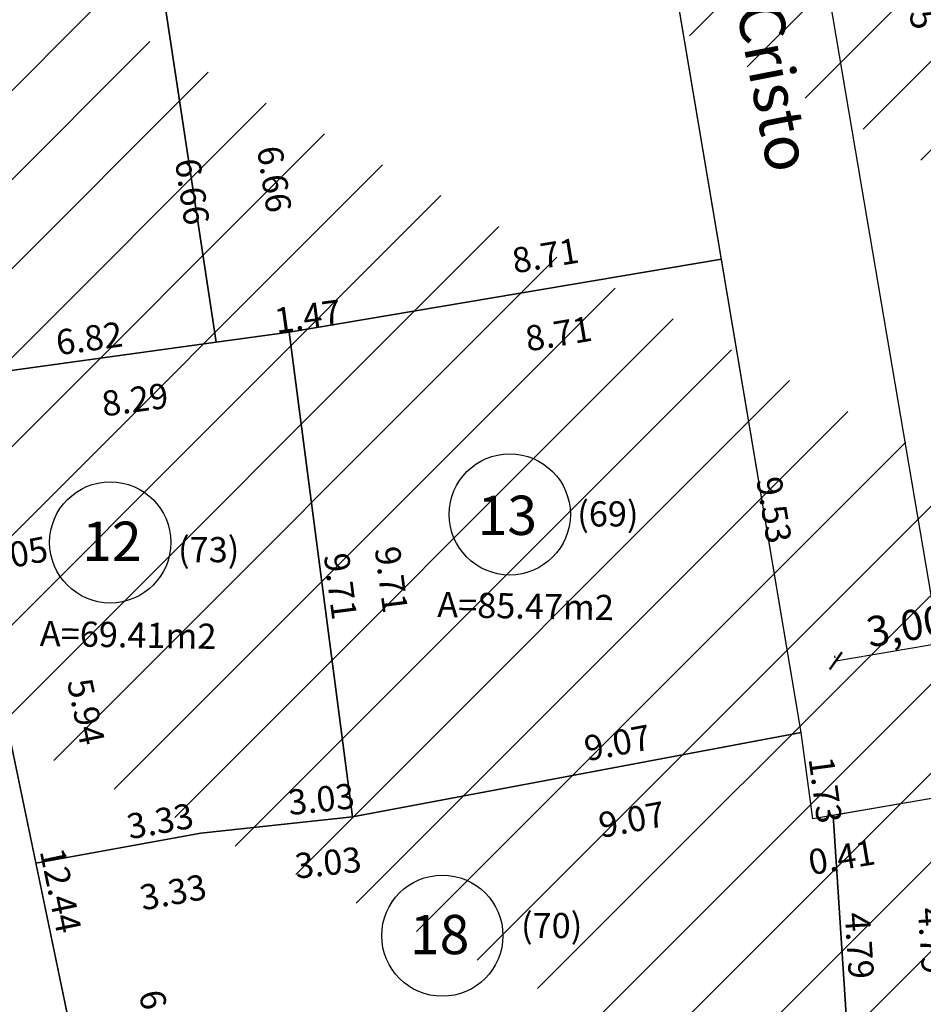
# Model space of a CAD drawing. Units: inches. Extents: x 278209 to 280711, y 1665195 to 1666826.
# Drawn here: x 278845 to 278863, y 1666180 to 1666199 of the extents above; entities that cross this region are included whole.
import ezdxf
from ezdxf.enums import TextEntityAlignment as Align

# ---------------------------------------------------------------- set-up
doc = ezdxf.new("R2010")
doc.units = ezdxf.units.IN
doc.header["$MEASUREMENT"] = 0
for name, color, linetype in [('E- HATCH RECUO VIARIO', 253, 'Continuous'), ('E-LOTE-DIM', 3, 'Continuous'), ('E-LOTE-TXT Numeros', 2, 'Continuous'), ('E-LOTE-TXT-AREA', 1, 'Continuous'), ('E-PERIMETRO LOTES POLYLINES', 1, 'Continuous'), ('E-PERIMETRO QUADRAS', 4, 'Continuous'), ('E-REURB-Cotas', 210, 'Continuous'), ('E-VIADIM', 1, 'Continuous'), ('E-VIAINT-TXT', 2, 'Continuous'), ('E_numeros lotes ANTIGOS', 253, 'Continuous')]:
    doc.layers.add(name, color=color, linetype=linetype)
doc.styles.add('CGOTIC', font='GOTHIC.TTF', dxfattribs={"height": 0.1})
doc.styles.add('DIMLOTE', font='romans.shx')
doc.styles.add('NUMLOTE', font='romans.shx', dxfattribs={"height": 0.5})
doc.styles.get("Standard").update_dxf_attribs({"font": 'arial.ttf'})
doc.styles.add('TXTLOTEAREA', font='romans.shx')
doc.dimstyles.new('DIMLOTE', dxfattribs={"dimtxt": 0.5, "dimasz": 0.1, "dimexe": 0, "dimexo": 0.1, "dimgap": 0.2, "dimtad": 1, "dimzin": 0, "dimdsep": 46, "dimtxsty": 'DIMLOTE', "dimblk": 'NONE', "dimcen": 0.09, "dimdle": 0.05, "dimse1": 1, "dimse2": 1, "dimsd1": 1, "dimsd2": 1, "dimclrt": 256, "dimadec": 0, "dimazin": 0, "dimtfac": 0.7999999999999999, "dimtmove": 2, "dimatfit": 3, "dimldrblk": 'NONE', "dimfxl": 1, "dimtolj": 1, "dimtzin": 0, "dimarcsym": 0})
doc.dimstyles.new('MEDIDAS RUAS', dxfattribs={"dimtxt": 0.6, "dimasz": 0.3, "dimexe": 0.1, "dimexo": 0.0625, "dimgap": 0.09, "dimtad": 1, "dimzin": 0, "dimtxsty": 'Standard', "dimblk": 'ARCHTICK', "dimcen": 0.09, "dimaunit": 1, "dimadec": 3, "dimazin": 0, "dimtfac": 1, "dimtofl": 0, "dimtmove": 0, "dimatfit": 3, "dimldrblk": 'ARCHTICK', "dimfxl": 1, "dimtolj": 1, "dimtzin": 0, "dimarcsym": 0})

# ---------------------------------------------------------------- blocks, each defined once
blk = doc.blocks.new('_ARCHTICK')
at = {"color": 0, "linetype": 'ByBlock'}
blk.add_lwpolyline([(-0.5, -0.5, 0.15, 0.15, 0), (0.5, 0.5, 0.15, 0.15, 0)], format="xyseb", dxfattribs=at)
blk = doc.blocks.new('*D5230')
at = {"layer": 'Defpoints', "color": 0, "transparency": 16777216}
for p in [(278862.8193287514, 1666187.357151338), (278862.8193287514, 1666187.357151338), (278859.8659300602, 1666186.855124992)]:
    blk.add_point(p, dxfattribs=at)
at = {"layer": 'E-VIADIM', "color": 0, "lineweight": -2, "transparency": 16777216}
for p, q in [((278860.8217657691, 1666186.695152125), (278863.7751647484, 1666187.197176777)), ((278863.7646911082, 1666187.258792951), (278863.7584069241, 1666187.295762655)), ((278860.8112921289, 1666186.756768299), (278860.8050079448, 1666186.793738003))]:
    blk.add_line(p, q, dxfattribs=at)
at = {"layer": 'E-VIADIM', "color": 0, "lineweight": -2, "transparency": 16777216, "xscale": 0.3, "yscale": 0.3, "zscale": 0.3}
for p, rotation in [((278863.7751647484, 1666187.197176777), 9.647042702977904), ((278860.8217657691, 1666186.695152125), 189.6470427029779)]:
    blk.add_blockref('_ARCHTICK', p, dxfattribs=dict(at, rotation=rotation))
at = {"layer": 'E-VIADIM', "color": 0, "transparency": 16777216, "insert": (278862.2229590293, 1666187.390365787), "char_height": 0.6, "attachment_point": 5, "rotation": 9.647075571653161}
blk.add_mtext('\\A1;3,00', dxfattribs=at)
blk = doc.blocks.new('*D4361')
at = {"layer": 'Defpoints', "color": 0, "transparency": 16777216}
for p in [(278847.5073482415, 1666199.612900469), (278848.5093718303, 1666193.024190103), (278847.1354506121, 1666192.815241554)]:
    blk.add_point(p, dxfattribs=at)
at = {"layer": 'E-LOTE-DIM', "transparency": 16777216, "insert": (278848.0353625237, 1666196.017256944), "char_height": 0.5, "attachment_point": 5, "rotation": 278.6473890611415, "style": 'DIMLOTE'}
blk.add_mtext('\\A1;6.66', dxfattribs=at)
blk = doc.blocks.new('_None')
blk = doc.blocks.new('*D4362')
at = {"layer": 'Defpoints', "color": 0, "transparency": 16777216}
for p in [(278848.5093718303, 1666193.024190103), (278841.7148776439, 1666192.348955224), (278841.7508173066, 1666192.089173546)]:
    blk.add_point(p, dxfattribs=at)
at = {"layer": 'E-LOTE-DIM', "transparency": 16777216, "insert": (278845.9885376156, 1666193.102218203), "char_height": 0.5, "attachment_point": 5, "rotation": 7.8766236820644275, "style": 'DIMLOTE'}
blk.add_mtext('\\A1;6.82', dxfattribs=at)
blk = doc.blocks.new('*D4201')
at = {"layer": 'Defpoints', "color": 0, "transparency": 16777216}
for p in [(278855.1695783983, 1666214.738715019), (278858.5491600226, 1666194.673167281), (278857.1399106201, 1666194.435811519)]:
    blk.add_point(p, dxfattribs=at)
at = {"layer": 'E-LOTE-DIM', "transparency": 16777216, "insert": (278856.8498406284, 1666204.383333382), "char_height": 0.5, "attachment_point": 5, "rotation": 279.5604323260378, "style": 'DIMLOTE'}
blk.add_mtext('\\A1;20.35', dxfattribs=at)
blk = doc.blocks.new('*D4202')
at = {"layer": 'Defpoints', "color": 0, "transparency": 16777216}
for p in [(278858.4623825221, 1666195.187780652), (278858.5491600226, 1666194.673167282), (278849.9623683903, 1666193.225205843)]:
    blk.add_point(p, dxfattribs=at)
at = {"layer": 'E-LOTE-DIM', "transparency": 16777216, "insert": (278855.0501125221, 1666194.747547215), "char_height": 0.5, "attachment_point": 5, "rotation": 9.571547985457526, "style": 'DIMLOTE'}
blk.add_mtext('\\A1;8.71', dxfattribs=at)
blk = doc.blocks.new('*D4203')
at = {"layer": 'Defpoints', "color": 0, "transparency": 16777216}
for p in [(278848.4807064255, 1666193.231391461), (278849.9623683903, 1666193.225205843), (278848.5093718302, 1666193.024190103)]:
    blk.add_point(p, dxfattribs=at)
at = {"layer": 'E-LOTE-DIM', "transparency": 16777216, "insert": (278850.3308357112, 1666193.538681283), "char_height": 0.5, "attachment_point": 5, "rotation": 7.876623697842167, "style": 'DIMLOTE'}
blk.add_mtext('\\A1;1.47', dxfattribs=at)
blk = doc.blocks.new('*D4204')
at = {"layer": 'Defpoints', "color": 0, "transparency": 16777216}
for p in [(278847.5073482415, 1666199.612900469), (278847.7655338229, 1666199.652165823), (278848.5093718303, 1666193.024190103)]:
    blk.add_point(p, dxfattribs=at)
at = {"layer": 'E-LOTE-DIM', "transparency": 16777216, "insert": (278849.6674512023, 1666196.265472967), "char_height": 0.5, "attachment_point": 5, "rotation": 278.6473890611415, "style": 'DIMLOTE'}
blk.add_mtext('\\A1;6.66', dxfattribs=at)
blk = doc.blocks.new('*D4207')
at = {"layer": 'Defpoints', "color": 0, "transparency": 16777216}
for p in [(278858.5491600226, 1666194.673167282), (278858.7240259626, 1666193.636166329), (278849.9623683903, 1666193.225205843)]:
    blk.add_point(p, dxfattribs=at)
at = {"layer": 'E-LOTE-DIM', "transparency": 16777216, "insert": (278855.3117463508, 1666193.195934202), "char_height": 0.5, "attachment_point": 5, "rotation": 9.571547985457526, "style": 'DIMLOTE'}
blk.add_mtext('\\A1;8.71', dxfattribs=at)
blk = doc.blocks.new('*D4208')
at = {"layer": 'Defpoints', "color": 0, "transparency": 16777216}
for p in [(278858.5491600226, 1666194.673167281), (278860.1326452557, 1666185.271560194), (278858.9882062736, 1666185.078805677)]:
    blk.add_point(p, dxfattribs=at)
at = {"layer": 'E-LOTE-DIM', "transparency": 16777216, "insert": (278859.5960903202, 1666189.694369987), "char_height": 0.5, "attachment_point": 5, "rotation": 279.5604323209335, "style": 'DIMLOTE'}
blk.add_mtext('\\A1;9.53', dxfattribs=at)
blk = doc.blocks.new('*D4209')
at = {"layer": 'Defpoints', "color": 0, "transparency": 16777216}
for p in [(278860.1326452555, 1666185.271560194), (278851.153386785, 1666183.947753529), (278851.2192377211, 1666183.597198342)]:
    blk.add_point(p, dxfattribs=at)
at = {"layer": 'E-LOTE-DIM', "transparency": 16777216, "insert": (278856.4829060101, 1666185.067218818), "char_height": 0.5, "attachment_point": 5, "rotation": 10.638891438668782, "style": 'DIMLOTE'}
blk.add_mtext('\\A1;9.07', dxfattribs=at)
blk = doc.blocks.new('*D4210')
at = {"layer": 'Defpoints', "color": 0, "transparency": 16777216}
for p in [(278849.9623683903, 1666193.225205843), (278849.9623683902, 1666193.225205843), (278851.219237721, 1666183.597198342)]:
    blk.add_point(p, dxfattribs=at)
at = {"layer": 'E-LOTE-DIM', "transparency": 16777216, "insert": (278851.9929772238, 1666188.309463744), "char_height": 0.5, "attachment_point": 5, "rotation": 277.4375065955951, "style": 'DIMLOTE'}
blk.add_mtext('\\A1;9.71', dxfattribs=at)
blk = doc.blocks.new('*D4268')
at = {"layer": 'Defpoints', "color": 0, "transparency": 16777216}
for p in [(278849.9638235783, 1666193.214058655), (278841.7508173065, 1666192.089173546), (278841.8949763648, 1666191.036640056)]:
    blk.add_point(p, dxfattribs=at)
at = {"layer": 'E-LOTE-DIM', "transparency": 16777216, "insert": (278846.8964509515, 1666191.884922534), "char_height": 0.5, "attachment_point": 5, "rotation": 7.798926234511561, "style": 'DIMLOTE'}
blk.add_mtext('\\A1;8.29', dxfattribs=at)
blk = doc.blocks.new('*D4270')
at = {"layer": 'Defpoints', "color": 0, "transparency": 16777216}
for p in [(278843.7153126039, 1666188.490976474), (278843.7153126039, 1666188.490976475), (278842.6848817336, 1666188.287551376)]:
    blk.add_point(p, dxfattribs=at)
at = {"layer": 'E-LOTE-DIM', "transparency": 16777216, "insert": (278844.5042664889, 1666188.804560013), "char_height": 0.5, "attachment_point": 5, "rotation": 11.167587419177481, "style": 'DIMLOTE'}
blk.add_mtext('\\A1;1.05', dxfattribs=at)
blk = doc.blocks.new('*D4271')
at = {"layer": 'Defpoints', "color": 0, "transparency": 16777216}
for p in [(278843.715312604, 1666188.490976474), (278845.2811552847, 1666182.746696635), (278844.9287762168, 1666182.673197932)]:
    blk.add_point(p, dxfattribs=at)
at = {"layer": 'E-LOTE-DIM', "transparency": 16777216, "insert": (278845.9257834993, 1666185.687963052), "char_height": 0.5, "attachment_point": 5, "rotation": 281.78175182808457, "style": 'DIMLOTE'}
blk.add_mtext('\\A1;5.94', dxfattribs=at)
blk = doc.blocks.new('*D4272')
at = {"layer": 'Defpoints', "color": 0, "transparency": 16777216}
for p in [(278848.1617371365, 1666183.530896007), (278848.2089168229, 1666183.272796763), (278844.9287762168, 1666182.673197932)]:
    blk.add_point(p, dxfattribs=at)
at = {"layer": 'E-LOTE-DIM', "transparency": 16777216, "insert": (278847.3967430813, 1666183.513769665), "char_height": 0.5, "attachment_point": 5, "rotation": 10.359107199243477, "style": 'DIMLOTE'}
blk.add_mtext('\\A1;3.33', dxfattribs=at)
blk = doc.blocks.new('*D4273')
at = {"layer": 'Defpoints', "color": 0, "transparency": 16777216}
for p in [(278851.1948989672, 1666183.823052543), (278851.2192377211, 1666183.597198343), (278848.2089168229, 1666183.272796764)]:
    blk.add_point(p, dxfattribs=at)
at = {"layer": 'E-LOTE-DIM', "transparency": 16777216, "insert": (278850.5974824478, 1666183.94827363), "char_height": 0.5, "attachment_point": 5, "rotation": 6.1506364952366575, "style": 'DIMLOTE'}
blk.add_mtext('\\A1;3.03', dxfattribs=at)
blk = doc.blocks.new('*D4274')
at = {"layer": 'Defpoints', "color": 0, "transparency": 16777216}
for p in [(278848.9517165025, 1666193.093272277), (278849.9623683903, 1666193.225205843), (278851.219237721, 1666183.597198342)]:
    blk.add_point(p, dxfattribs=at)
at = {"layer": 'E-LOTE-DIM', "transparency": 16777216, "insert": (278850.982336649, 1666188.177528851), "char_height": 0.5, "attachment_point": 5, "rotation": 277.4375065955951, "style": 'DIMLOTE'}
blk.add_mtext('\\A1;9.71', dxfattribs=at)
blk = doc.blocks.new('*D4276')
at = {"layer": 'Defpoints', "color": 0, "transparency": 16777216}
for p in [(278843.7153126041, 1666188.490976474), (278846.255251037, 1666176.313603227), (278845.2948057161, 1666176.113274968)]:
    blk.add_point(p, dxfattribs=at)
at = {"layer": 'E-LOTE-DIM', "transparency": 16777216, "insert": (278845.4213674415, 1666182.133850657), "char_height": 0.5, "attachment_point": 5, "rotation": 281.78175181313384, "style": 'DIMLOTE'}
blk.add_mtext('\\A1;12.44', dxfattribs=at)
blk = doc.blocks.new('*D4281')
at = {"layer": 'Defpoints', "color": 0, "transparency": 16777216}
for p in [(278860.1326452555, 1666185.271560194), (278860.3529800491, 1666184.098615524), (278851.2192377211, 1666183.597198342)]:
    blk.add_point(p, dxfattribs=at)
at = {"layer": 'E-LOTE-DIM', "transparency": 16777216, "insert": (278856.7690819586, 1666183.543720288), "char_height": 0.5, "attachment_point": 5, "rotation": 10.638891438668782, "style": 'DIMLOTE'}
blk.add_mtext('\\A1;9.07', dxfattribs=at)
blk = doc.blocks.new('*D4282')
at = {"layer": 'Defpoints', "color": 0, "transparency": 16777216}
for p in [(278851.2192377209, 1666183.597198342), (278848.2089168229, 1666183.272796763), (278848.3205089846, 1666182.237264762)]:
    blk.add_point(p, dxfattribs=at)
at = {"layer": 'E-LOTE-DIM', "transparency": 16777216, "insert": (278850.7334064509, 1666182.686888386), "char_height": 0.5, "attachment_point": 5, "rotation": 6.150636495236634, "style": 'DIMLOTE'}
blk.add_mtext('\\A1;3.03', dxfattribs=at)
blk = doc.blocks.new('*D4247')
at = {"layer": 'Defpoints', "color": 0, "transparency": 16777216}
for p in [(278848.2089168229, 1666183.272796763), (278844.9287762168, 1666182.673197932), (278845.1399963318, 1666181.517705893)]:
    blk.add_point(p, dxfattribs=at)
at = {"layer": 'E-LOTE-DIM', "transparency": 16777216, "insert": (278847.6551338906, 1666182.100179604), "char_height": 0.5, "attachment_point": 5, "rotation": 10.359107199243507, "style": 'DIMLOTE'}
blk.add_mtext('\\A1;3.33', dxfattribs=at)
blk = doc.blocks.new('*D4248')
at = {"layer": 'Defpoints', "color": 0, "transparency": 16777216}
for p in [(278844.9287762168, 1666182.673197932), (278846.255251037, 1666176.313603227), (278846.6198201642, 1666176.389644514)]:
    blk.add_point(p, dxfattribs=at)
at = {"layer": 'E-LOTE-DIM', "transparency": 16777216, "insert": (278847.3530799153, 1666179.501335224), "char_height": 0.5, "attachment_point": 5, "rotation": 281.78175179945686, "style": 'DIMLOTE'}
blk.add_mtext('\\A1;6.50', dxfattribs=at)
blk = doc.blocks.new('*D4250')
at = {"layer": 'Defpoints', "color": 0, "transparency": 16777216}
for p in [(278860.1326452557, 1666185.271560194), (278860.1326452551, 1666185.271560194), (278860.364060868, 1666183.557531409)]:
    blk.add_point(p, dxfattribs=at)
at = {"layer": 'E-LOTE-DIM', "transparency": 16777216, "insert": (278860.6156265559, 1666184.130912733), "char_height": 0.5, "attachment_point": 5, "rotation": 277.6891610361638, "style": 'DIMLOTE'}
blk.add_mtext('\\A1;1.73', dxfattribs=at)
blk = doc.blocks.new('*D4251')
at = {"layer": 'Defpoints', "color": 0, "transparency": 16777216}
for p in [(278860.7675587689, 1666183.626188138), (278860.0446587084, 1666178.779434281), (278861.0834002427, 1666178.848097197)]:
    blk.add_point(p, dxfattribs=at)
at = {"layer": 'E-LOTE-DIM', "transparency": 16777216, "insert": (278861.2915783829, 1666181.038189781), "char_height": 0.5, "attachment_point": 5, "rotation": 273.7818650401607, "style": 'DIMLOTE'}
blk.add_mtext('\\A1;4.79', dxfattribs=at)
blk = doc.blocks.new('*D4253')
at = {"layer": 'Defpoints', "color": 0, "transparency": 16777216}
for p in [(278860.364060868, 1666183.557531409), (278860.7675587687, 1666183.626188138), (278860.7961893099, 1666183.457925486)]:
    blk.add_point(p, dxfattribs=at)
at = {"layer": 'E-LOTE-DIM', "transparency": 16777216, "insert": (278860.9379034507, 1666182.795564932), "char_height": 0.5, "attachment_point": 5, "rotation": 9.656613470511147, "style": 'DIMLOTE'}
blk.add_mtext('\\A1;0.41', dxfattribs=at)
blk = doc.blocks.new('*D4098')
at = {"layer": 'Defpoints', "color": 0, "transparency": 16777216}
for p in [(278863.3800274826, 1666184.070709792), (278860.7675587688, 1666183.626188138), (278860.9479147586, 1666182.566229918)]:
    blk.add_point(p, dxfattribs=at)
at = {"layer": 'E-LOTE-DIM', "transparency": 16777216, "insert": (278863.4158585059, 1666183.199742375), "char_height": 0.5, "attachment_point": 5, "rotation": 9.656613391095789, "style": 'DIMLOTE'}
blk.add_mtext('\\A1;2.65', dxfattribs=at)
blk = doc.blocks.new('*D4099')
at = {"layer": 'Defpoints', "color": 0, "transparency": 16777216}
for p in [(278860.7675587688, 1666183.626188138), (278861.1828355496, 1666183.653638773), (278861.0834002427, 1666178.848097197)]:
    blk.add_point(p, dxfattribs=at)
at = {"layer": 'E-LOTE-DIM', "transparency": 16777216, "insert": (278862.7455800276, 1666181.134305297), "char_height": 0.5, "attachment_point": 5, "rotation": 273.7818650401607, "style": 'DIMLOTE'}
blk.add_mtext('\\A1;4.79', dxfattribs=at)
blk = doc.blocks.new('*D4172')
at = {"layer": 'Defpoints', "color": 0, "transparency": 16777216}
for p in [(278858.0817664988, 1666215.279264971), (278858.0817664989, 1666215.279264971), (278863.1594132307, 1666185.356449423)]:
    blk.add_point(p, dxfattribs=at)
at = {"layer": 'E-LOTE-DIM', "transparency": 16777216, "insert": (278862.4464575577, 1666200.08978581), "char_height": 0.5, "attachment_point": 5, "rotation": 279.63086382858717, "style": 'DIMLOTE'}
blk.add_mtext('\\A1;30.35', dxfattribs=at)
blk = doc.blocks.new('*D2740')
at = {"layer": 'Defpoints', "color": 0, "ltscale": 2, "transparency": 16777216}
for p in [(278900.4872079769, 1666215.614644482), (278736.7533414371, 1666171.359335544)]:
    blk.add_point(p, dxfattribs=at)
at = {"layer": 'E-REURB-Cotas', "ltscale": 2, "transparency": 16777216, "insert": (278740.1077798554, 1666169.863002548), "char_height": 0.5, "attachment_point": 5, "rotation": 15.124957127849417, "style": 'DIMLOTE'}
blk.add_mtext('\\A1;R169.61', dxfattribs=at)

msp = doc.modelspace()

# ---------------------------------------------------------------- hatches: boundary and pattern name
at = {"layer": 'E- HATCH RECUO VIARIO', "ltscale": 2}
h = msp.add_hatch(dxfattribs=at)
h.set_pattern_fill('ANSI31', color=252, scale=9.999999999999998, angle=-0.0001720841819625729)
h.set_pattern_definition([(44.99982791581804, (0, 0), (-0.8838808217921285, 0.883886131166267), [])])
edge = h.paths.add_edge_path()
edge.add_line((278703.4854928865, 1666237.606802392), (278717.9940666587, 1666246.573065696))
edge.add_line((278717.9940666587, 1666246.573065696), (278737.9798176575, 1666258.085545518))
edge.add_line((278737.9798176575, 1666258.085545518), (278743.5319520155, 1666261.283765881))
edge.add_line((278743.5319520155, 1666261.283765881), (278746.1506765163, 1666262.792241268))
edge.add_line((278746.1506765163, 1666262.792241268), (278751.6298951854, 1666265.555922002))
edge.add_line((278751.6298951854, 1666265.555922002), (278755.6551624866, 1666267.58623923))
edge.add_line((278755.6551624866, 1666267.58623923), (278762.7820750973, 1666271.170370638))
edge.add_arc((278906.8053203849, 1666006.700196353), 301.1431026431965, 0, 1.506774924977804)
edge.add_arc((278906.8053201652, 1666006.70019674), 301.1431021978689, 0, 0.8731009958537049)
edge.add_arc((278971.5676760578, 1665900.567032231), 425.472365694994, 0, 1.225495781670069)
edge.add_line((278744.181065784, 1666260.180802043), (278738.6677318603, 1666256.553750244))
edge.add_arc((278923.9174234018, 1665983.205218271), 330.2073108640614, 0, 2.565263612531902)
edge.add_arc((278906.805320799, 1666006.700196096), 301.1431030842359, 0, 1.352908674139277)
edge.add_arc((278727.6623609003, 1666234.996203764), 10.95167958905866, 0, 77.59181090216858)
edge.add_line((278717.7565895633, 1666230.325552842), (278720.4697484387, 1666223.030913067))
edge.add_line((278720.4697484387, 1666223.030913067), (278728.5224283311, 1666201.380356748))
edge.add_line((278728.5224283311, 1666201.380356748), (278732.2116934965, 1666191.681196175))
edge.add_line((278732.2116934965, 1666191.681196175), (278735.9486899546, 1666181.906776705))
edge.add_line((278735.9486899546, 1666181.906776705), (278739.6454146461, 1666172.237691329))
edge.add_line((278739.6454146461, 1666172.237691329), (278743.0340856465, 1666163.374345543))
edge.add_line((278743.0340856465, 1666163.374345543), (278746.7198743609, 1666153.757091779))
edge.add_line((278746.7198743609, 1666153.757091779), (278749.4801234326, 1666146.514207203))
edge.add_line((278749.4801234326, 1666146.514207203), (278750.3559945335, 1666144.223294798))
edge.add_line((278750.3559945335, 1666144.223294798), (278753.6503956862, 1666135.606519497))
edge.add_line((278753.6503956862, 1666135.606519497), (278762.1920172219, 1666113.265210687))
edge.add_line((278762.1920172219, 1666113.265210687), (278766.5114280351, 1666101.967438893))
edge.add_line((278766.5114280351, 1666101.967438893), (278770.7159204016, 1666090.97024568))
edge.add_line((278770.7159204016, 1666090.97024568), (278774.3314587765, 1666081.513509739))
edge.add_line((278774.3314587765, 1666081.513509739), (278780.0644019815, 1666066.518528515))
edge.add_line((278780.0644019815, 1666066.518528515), (278792.0358571504, 1666034.125569353))
edge.add_line((278792.0358571504, 1666034.125569353), (278795.7554479181, 1666023.790173092))
edge.add_line((278795.7554479181, 1666023.790173092), (278798.3383473239, 1666015.520712192))
edge.add_line((278798.3383473239, 1666015.520712192), (278800.5613212294, 1666007.345168177))
edge.add_line((278800.5613212294, 1666007.345168177), (278801.7623194044, 1666002.348741101))
edge.add_arc((278577.5459859636, 1665951.096103291), 229.9995588346827, 356.7538237245602, 360, ccw=False)
edge.add_line((278804.3047934702, 1665989.569994208), (278805.0726513237, 1665984.732595603))
edge.add_line((278805.0726513237, 1665984.732595603), (278805.7645165425, 1665979.663556231))
edge.add_arc((278577.5459854839, 1665951.096103055), 229.999559346343, 357.99954407583937, 360, ccw=False)
edge.add_line((278806.6226455157, 1665971.679618989), (278807.0041101447, 1665966.868430961))
edge.add_line((278807.0041101447, 1665966.868430961), (278807.2960290537, 1665961.806601678))
edge.add_arc((278626.6218092803, 1665944.984895634), 181.4556240102158, 0, 5.588143214962714)
edge.add_arc((278677.5888427968, 1665955.168776938), 129.4828188113012, 0, 4.336420535406517)
edge.add_arc((277817.4971782291, 1665706.415122667), 1024.805326601089, 0, 1.485298709154431)
edge.add_line((278794.9566843641, 1666014.309376099), (278787.0309967767, 1666040.067746226))
edge.add_line((278787.0309967767, 1666040.067746226), (278785.3633569794, 1666045.446705912))
edge.add_line((278785.3633569794, 1666045.446705912), (278784.4558455761, 1666048.436950416))
edge.add_line((278784.4558455761, 1666048.436950416), (278783.0875566962, 1666052.883869499))
edge.add_line((278783.0875566962, 1666052.883869499), (278780.2297132472, 1666062.171819413))
edge.add_line((278780.2297132472, 1666062.171819413), (278777.1357708398, 1666071.799520523))
edge.add_line((278777.1357708398, 1666071.799520523), (278773.2881662194, 1666081.235596926))
edge.add_line((278773.2881662194, 1666081.235596926), (278769.4856444359, 1666090.57805937))
edge.add_line((278769.4856444359, 1666090.57805937), (278764.8757150556, 1666101.904251463))
edge.add_line((278764.8757150556, 1666101.904251463), (278759.0352620537, 1666113.95742035))
edge.add_line((278759.0352620537, 1666113.95742035), (278756.7711163791, 1666118.630025404))
edge.add_line((278756.7711163791, 1666118.630025404), (278752.4199416927, 1666127.60970854))
edge.add_line((278752.4199416927, 1666127.60970854), (278749.5412611929, 1666134.80259914))
edge.add_line((278749.5412611929, 1666134.80259914), (278745.2322857822, 1666145.569325361))
edge.add_line((278745.2322857822, 1666145.569325361), (278741.7870604149, 1666154.177821646))
edge.add_line((278741.7870604149, 1666154.177821646), (278736.0065387837, 1666168.621462819))
edge.add_line((278736.0065387837, 1666168.621462819), (278727.4304505404, 1666190.050314604))
edge.add_line((278727.4304505404, 1666190.050314604), (278719.8823440689, 1666209.764133909))
edge.add_line((278719.8823440689, 1666209.764133909), (278710.1357192641, 1666230.071743104))
edge.add_line((278710.1357192641, 1666230.071743104), (278703.4854928865, 1666237.606802392))

# ---------------------------------------------------------------- linework, layer by layer
at = {"layer": 'E-LOTE-TXT Numeros'}
for centre in [(278854.3445672111, 1666189.603988012), (278846.4053702325, 1666189.047780701), (278853.0041776074, 1666181.234749286)]:
    msp.add_circle(centre, 1.203349512148258, dxfattribs=at)
at = {"layer": 'E-PERIMETRO LOTES POLYLINES', "ltscale": 2}
for points in [[(278867.4791759662, 1666202.247422541), (278867.4713597883, 1666202.245633564), (278864.33913601, 1666216.44435479), (278858.0817664987, 1666215.279264971), (278861.3326821578, 1666196.103027369), (278863.1612021738, 1666185.356753512), (278865.9907444761, 1666185.837726429), (278871.411177355, 1666186.932271902), (278868.9741152395, 1666197.724092785), (278868.5109918293, 1666197.631093437)], [(278855.1695783983, 1666214.738715019), (278844.9992535325, 1666212.850935648), (278845.0397817821, 1666212.632591639), (278846.6617445008, 1666203.401205087), (278846.7962530489, 1666202.408310486), (278847.5073482415, 1666199.612900469), (278848.5093718302, 1666193.024190103), (278849.9623683872, 1666193.225205842), (278858.5491600226, 1666194.673167281)], [(278845.0397817821, 1666212.632591639), (278844.9992535325, 1666212.850935648), (278837.202934411, 1666211.403810744), (278839.9535655587, 1666200.140284236), (278840.3479528665, 1666199.080606414), (278840.4556119068, 1666198.403790589), (278841.7508173066, 1666192.089173546), (278848.5093718302, 1666193.024190103), (278847.5073482415, 1666199.612900469), (278846.7962530489, 1666202.408310486), (278846.6617445008, 1666203.401205087)], [(278858.5491600226, 1666194.673167281), (278849.9623683903, 1666193.225205843), (278851.219237721, 1666183.597198342), (278860.1326452556, 1666185.271560194)], [(278849.9623683903, 1666193.225205843), (278848.5093718302, 1666193.024190103), (278841.7508173066, 1666192.089173546), (278842.3375604684, 1666189.854574762), (278842.6848817336, 1666188.287551375), (278843.715312604, 1666188.490976474), (278844.9287762168, 1666182.673197932), (278848.2089168229, 1666183.272796763), (278851.219237721, 1666183.597198342)], [(278843.715312604, 1666188.490976474), (278842.6848817336, 1666188.287551375), (278842.7709592934, 1666187.899191767), (278836.899809578, 1666186.922486377), (278837.841465684, 1666182.201513141), (278838.3941776875, 1666178.87474756), (278838.9810966124, 1666175.526638807), (278846.255251037, 1666176.313603227)], [(278874.2037386598, 1666187.4961725), (278871.411177355, 1666186.932271902), (278865.9907444761, 1666185.837726429), (278863.1612021738, 1666185.356753512), (278863.3800274825, 1666184.070709792), (278860.7675587687, 1666183.626188138), (278861.0834002426, 1666178.848097197), (278861.303490933, 1666176.599443483), (278862.0604122176, 1666176.691286735), (278864.1125388411, 1666176.92166221), (278867.4150030611, 1666177.214059447), (278869.1878977633, 1666177.328573348), (278870.7695803875, 1666177.354479284), (278875.0718649636, 1666177.764663732), (278874.5656397177, 1666180.010854782), (278875.4040130407, 1666180.176311861)], [(278860.7675587687, 1666183.626188138), (278860.3640608681, 1666183.557531409), (278860.1326452556, 1666185.271560194), (278851.219237721, 1666183.597198342), (278848.2089168229, 1666183.272796763), (278844.9287762168, 1666182.673197932), (278846.255251037, 1666176.313603227), (278853.0344283384, 1666176.481413481), (278856.1462677235, 1666176.463880124), (278861.303490933, 1666176.599443483), (278861.0834002426, 1666178.848097197)]]:
    msp.add_lwpolyline(points, close=True, dxfattribs=at)
at = {"layer": 'E-PERIMETRO QUADRAS'}
msp.add_lwpolyline([(278864.33913601, 1666216.44435479), (278858.0817664987, 1666215.279264971), (278861.3326821578, 1666196.103027369), (278863.3800274825, 1666184.070709792), (278860.3640608681, 1666183.557531409), (278860.1326452556, 1666185.271560194), (278855.1695783983, 1666214.738715019), (278822.3236845798, 1666208.641977542), (278809.5837774517, 1666206.27724149), (278809.5994306029, 1666206.203327905), (278811.1178073024, 1666198.022149889), (278812.5717741059, 1666186.545045931), (278827.5919122237, 1666188.415277542), (278827.7262395388, 1666187.423882891), (278842.3375604684, 1666189.854574762), (278842.7709592934, 1666187.899191767), (278828.2016223772, 1666185.475484219), (278812.9488127764, 1666183.568834922), (278813.6505743968, 1666178.029374843)], dxfattribs=at)

# ---------------------------------------------------------------- texts
at = {"layer": 'E-LOTE-TXT Numeros', "style": 'NUMLOTE'}
for s, rotation, p in [('13', 3.287201532484185e-05, (278854.8859437632, 1666189.196537447)), ('12', 3.287512377007917e-05, (278847.0290422025, 1666188.681459493)), ('18', 3.287151572521629e-05, (278853.5413302364, 1666180.868425789))]:
    msp.add_text(s, height=0.7800000000000001, rotation=rotation, dxfattribs=at).set_placement(p, align=Align.RIGHT)
at = {"layer": 'E-LOTE-TXT-AREA', "style": 'TXTLOTEAREA'}
for s, height, rotation, p in [('A=85.47m2', 0.5, 358.9809612694472, (278854.6541187624, 1666187.533166333)), ('A=69.41m2', 0.4999999999999999, 358.9809612725645, (278846.7577490727, 1666186.961679341))]:
    msp.add_text(s, height=height, rotation=rotation, dxfattribs=at).set_placement(p, align=Align.CENTER)
at = {"layer": 'E-VIAINT-TXT', "color": 2, "insert": (278858.7057693933, 1666202.701938766), "char_height": 0.8999999999999999, "attachment_point": 5, "rotation": 281.0486006731627, "style": 'CGOTIC'}
msp.add_mtext('{\\fArial|b0|i0|c0|p34;VTC I - VL Monte Cristo}', dxfattribs=at)
at = {"layer": 'E_numeros lotes ANTIGOS', "ltscale": 2, "char_height": 0.5000000000000001, "attachment_point": 1, "style": 'TXTLOTEAREA'}
for s, insert, rotation in [('(69)', (278855.6844682764, 1666189.864628074), 3.287122150776034e-05), ('(73)', (278847.7532270616, 1666189.154542217), 3.287433555847208e-05), ('(70)', (278854.5679099681, 1666181.687607892), 3.2870648711963435e-05)]:
    msp.add_mtext_dynamic_manual_height_columns(s, width=2.217537834803807, gutter_width=2.5, heights=[0], dxfattribs=dict(at, insert=insert, rotation=rotation))

# ---------------------------------------------------------------- dimensions: what is measured, and where the dimension line sits
at = {"layer": 'E-LOTE-DIM'}
for base, p1, p2, angle, picture, middle, turn in [((278858.0817664989, 1666215.279264971), (278863.1594132306, 1666185.356449423), (278858.0817664987, 1666215.279264971), 99.63086382876902, '*D4172', (278861.4905704952, 1666200.249766917), 3.287017692302218e-05), ((278848.4807064255, 1666193.231391461), (278849.9623683903, 1666193.225205843), (278848.5093718302, 1666193.024190103), 187.87662367982466, '*D4203', (278849.3748339722, 1666193.69867526), 3.287424957133801e-05), ((278843.7153126039, 1666188.490976475), (278842.6848817336, 1666188.287551375), (278843.715312604, 1666188.490976474), 11.167587407946842, '*D4270', (278843.5482162743, 1666188.964559215), 3.287600992329943e-05), ((278845.2811552847, 1666182.746696635), (278843.715312604, 1666188.490976474), (278844.9287762168, 1666182.673197932), 281.7817518305583, '*D4271', (278844.9697631137, 1666185.847958377), 3.28750456755067e-05), ((278860.1326452551, 1666185.271560194), (278860.3640608681, 1666183.557531409), (278860.1326452556, 1666185.271560194), 97.68916103409977, '*D4250', (278859.6597852495, 1666184.290886664), 3.286891832188221e-05), ((278860.9479147586, 1666182.566229918), (278863.3800274825, 1666184.070709792), (278860.7675587687, 1666183.626188138), 189.65661340081004, '*D4098', (278862.4600540099, 1666183.359711841), 3.286767087730402e-05), ((278860.7961893099, 1666183.457925486), (278860.3640608681, 1666183.557531409), (278860.7675587687, 1666183.626188138), 9.656613536140256, '*D4253', (278859.9820715571, 1666182.9555376), 3.286862098338117e-05)]:
    dim = msp.add_linear_dim(base=base, p1=p1, p2=p2, angle=angle, dimstyle='DIMLOTE', dxfattribs=at)
    dim.commit()
    dim.dimension.update_dxf_attribs({"geometry": picture, "text_midpoint": middle, "dimtype": 161, "text_rotation": turn})
for p1, p2, distance, picture, middle, turn in [((278855.1695783983, 1666214.738715019), (278858.5491600226, 1666194.673167281), -1.4290981898325268, '*D4201', (278855.8938697444, 1666204.543324894), 3.287297459196592e-05), ((278847.5073482415, 1666199.612900469), (278848.5093718302, 1666193.024190103), -1.3897190398109243, '*D4361', (278847.0793233807, 1666196.177255627), 3.287548688524211e-05), ((278848.5093718302, 1666193.024190103), (278847.5073482415, 1666199.612900469), -0.2611542885781228, '*D4204', (278848.7114301805, 1666196.425469529), 3.28748588536848e-05), ((278849.9623683903, 1666193.225205843), (278858.5491600226, 1666194.673167281), 0.5218785836485836, '*D4202', (278854.0941611115, 1666194.907535361), 3.287249506370161e-05), ((278849.9623683903, 1666193.225205843), (278858.5491600226, 1666194.673167281), -1.0516411324866217, '*D4207', (278854.355804552, 1666193.355921038), 3.287219515386853e-05), ((278858.5491600226, 1666194.673167281), (278860.1326452556, 1666185.271560194), -1.1605580069075552, '*D4208', (278858.6402135937, 1666189.854348728), 3.28700265753018e-05), ((278848.5093718302, 1666193.024190103), (278841.7508173066, 1666192.089173546), -0.26225594285589926, '*D4362', (278845.0324867199, 1666193.262217958), 3.287594854385623e-05), ((278849.9638235784, 1666193.214058655), (278841.7508173066, 1666192.089173546), 1.0623599116531255, '*D4268', (278845.9404158485, 1666192.044920283), 3.287542949333145e-05), ((278851.219237721, 1666183.597198342), (278849.9623683903, 1666193.225205843), 1.01922701308558, '*D4274', (278850.0263651554, 1666188.337518655), 3.287331528729898e-05), ((278851.219237721, 1666183.597198342), (278849.9623683903, 1666193.225205843), 1.1543585942770922e-10, '*D4210', (278851.0370170431, 1666188.469452221), 3.287292366445371e-05), ((278843.715312604, 1666188.490976474), (278846.255251037, 1666176.313603227), -0.981114991153779, '*D4276', (278844.4653561108, 1666182.293844518), 3.287480442774882e-05), ((278860.1326452556, 1666185.271560194), (278851.219237721, 1666183.597198342), -0.35668653600562783, '*D4209', (278855.5270122233, 1666185.227199071), 3.287070451885032e-05), ((278851.219237721, 1666183.597198342), (278860.1326452556, 1666185.271560194), -1.1934599366084098, '*D4281', (278855.8131979531, 1666183.703699215), 3.287039821880944e-05), ((278848.2089168229, 1666183.272796763), (278851.219237721, 1666183.597198342), 0.2271618256861896, '*D4273', (278849.6415242584, 1666184.108261393), 3.287294123273388e-05), ((278844.9287762168, 1666182.673197932), (278848.2089168229, 1666183.272796763), 0.2623759565064112, '*D4272', (278846.4407491338, 1666183.673761618), 3.287417943544092e-05), ((278851.219237721, 1666183.597198342), (278848.2089168229, 1666183.272796763), 1.041527405307675, '*D4282', (278849.7774551739, 1666182.846875191), 3.287272841946687e-05), ((278860.7675587687, 1666183.626188138), (278861.0834002426, 1666178.848097197), -1.041008439433425, '*D4251', (278860.335758049, 1666181.198160887), 3.286825814136085e-05), ((278861.0834002426, 1666178.848097197), (278860.7675587687, 1666183.626188138), -0.41618306321672416, '*D4099', (278861.7897763643, 1666181.294274438), 3.28676829871588e-05), ((278848.2089168229, 1666183.272796763), (278844.9287762168, 1666182.673197932), 1.1746385782698716, '*D4247', (278846.699148935, 1666182.260170336), 3.28738981145299e-05), ((278844.9287762168, 1666182.673197932), (278846.255251037, 1666176.313603227), 0.37241499144137863, '*D4248', (278846.3971023653, 1666179.661324793), 3.287369473346791e-05)]:
    dim = msp.add_aligned_dim(p1=p1, p2=p2, distance=distance, dimstyle='DIMLOTE', dxfattribs=at)
    dim.commit()
    dim.dimension.update_dxf_attribs({"geometry": picture, "text_midpoint": middle, "text_rotation": turn})
at = {"layer": 'E-REURB-Cotas', "ltscale": 2}
dim = msp.add_radius_dim(center=(278900.4872079769, 1666215.614644482), mpoint=(278736.7533414371, 1666171.359335544), dimstyle='DIMLOTE', dxfattribs=at)
dim.commit()
dim.dimension.update_dxf_attribs({"geometry": '*D2740', "text_midpoint": (278739.1505834258, 1666170.02313542), "dimtype": 164, "text_rotation": 3.291579938118072e-05})
at = {"layer": 'E-VIADIM', "color": 1}
dim = msp.add_aligned_dim(p1=(278859.8659300603, 1666186.855124992), p2=(278862.8193287514, 1666187.357151338), distance=0, dimstyle='MEDIDAS RUAS', dxfattribs=at)
dim.commit()
dim.dimension.update_dxf_attribs({"geometry": '*D5230', "text_midpoint": (278861.2671229215, 1666187.550339457), "text_rotation": 3.286867525838233e-05})

doc.saveas('drawing.dxf')
